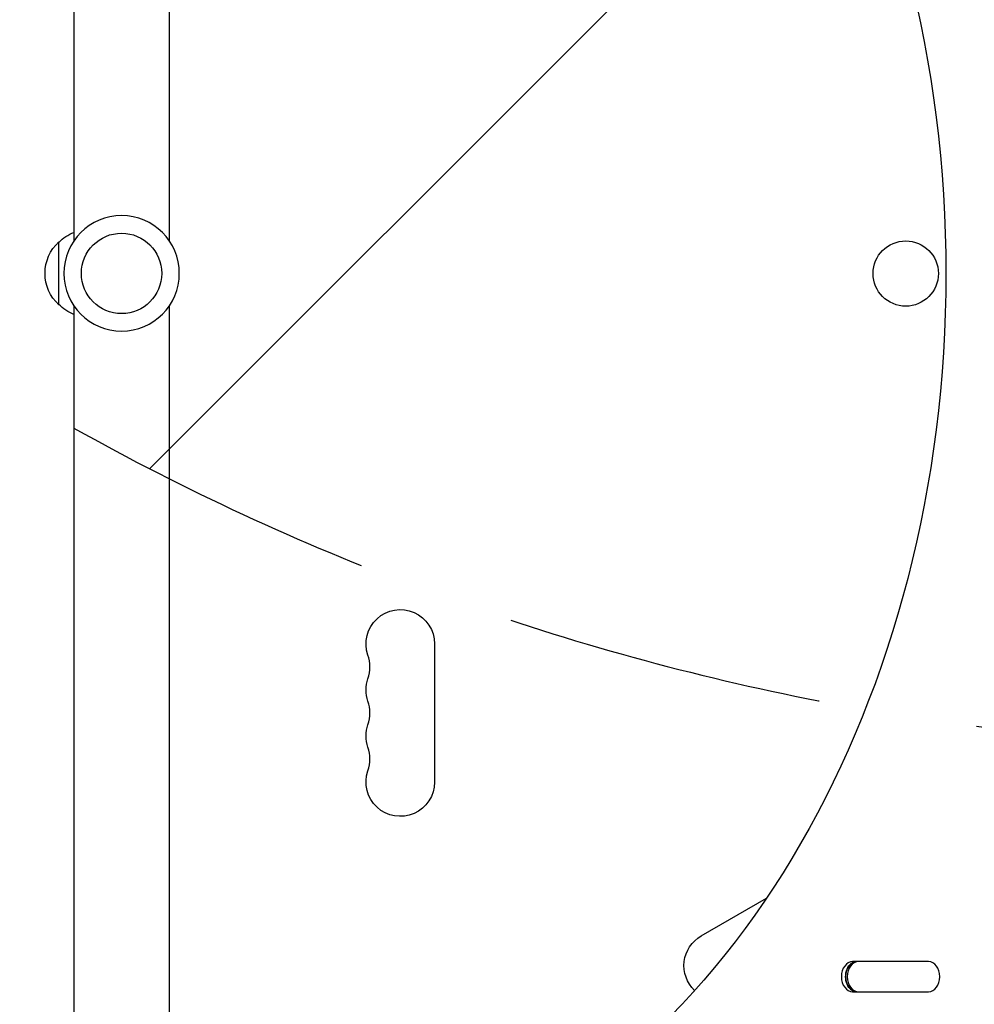
# Model space of a CAD drawing. Units: millimetres. Extents: x -7216 to 4012, y -3666 to 7094.
# Drawn here: x -4079 to -3698, y 250 to 642 of the extents above; entities that cross this region are included whole.
import ezdxf

# ---------------------------------------------------------------- set-up
doc = ezdxf.new("R2010")
doc.units = ezdxf.units.MM
doc.header["$LTSCALE"] = 20
doc.linetypes.add('HIDDEN', pattern=[9.524999999999999, 6.35, -3.175])
for name, color, linetype in [('2d', 230, 'Continuous'), ('EN-Free_Space', 10, 'HIDDEN'), ('EN-Free_Space_Hatch', 10, 'Continuous')]:
    doc.layers.add(name, color=color, linetype=linetype)

msp = doc.modelspace()

# ---------------------------------------------------------------- hatches: boundary and pattern name
at = {"layer": 'EN-Free_Space_Hatch'}
h = msp.add_hatch(dxfattribs=at)
h.set_pattern_fill('ANSI31', color=256, scale=100, angle=180, style=0)
h.set_pattern_definition([(225, (0, 0), (224.5064030267288, -224.5064030267289), [])])
edge = h.paths.add_edge_path()
edge.add_arc((-2628.019748702108, -278.2942316700943), 1000, 139.6882784424767, 210)
edge.add_line((-3494.045152486547, -778.2942316700949), (-2445.039155851652, -2595.225915286162))
edge.add_arc((-1579.013752067213, -2095.22591528616), 1000.000000000001, 210.0000000000001, 389.9999999999999)
edge.add_line((-712.9883482827723, -1595.225915286161), (-1761.994344917669, 221.7057683299054))
edge.add_arc((-2628.019748702108, -278.2942316700945), 1000, 29.99999999999999, 100.3117211880173)
edge.add_arc((-3569.559230338295, 1352.500000000005), 1000, 319.6882784424767, 390.0000000000001)
edge.add_line((-2703.533826553857, 1852.500000000005), (-4029.258796230057, 4148.723004341892))
edge.add_arc((-4895.284200014496, 3648.723004341892), 1000, 30.00000000000001, 209.9999999999999)
edge.add_line((-5761.309603798934, 3148.723004341893), (-4435.584634122735, 852.5000000000045))
edge.add_arc((-3569.559230338296, 1352.500000000004), 1000, 210, 280.3117211880173)

# ---------------------------------------------------------------- linework, layer by layer
at = {"layer": '2d'}
for p, q in [((-4057.078973787007, 978.000351327435), (-4057.078973787007, 553.9614813968201)), ((-4019.078973787007, 978.0003503789248), (-4019.078973787007, 553.9614813968219)), ((-4063.078973787007, 528.4999999995052), (-4063.078973787007, 553.5000000005057)), ((-4057.078973787007, 528.0385186031908), (-4057.078973787007, 103.9996496210861)), ((-4019.078973787007, 528.038518603189), (-4019.078973787007, 103.9996486725759)), ((-3913.428181480671, 393.5000000000073), (-3913.428181480671, 338.5000000000073)), ((-3807.254770757167, 277.2007527380101), (-3781.204764850634, 292.2407306605382)), ((-3716.691022992161, 267.0002442529221), (-3746.928321860172, 267.0002443917911)), ((-3746.928321962067, 255.0002443917911), (-3716.691023094058, 255.0002442529203))]:
    msp.add_line(p, q, dxfattribs=at)
at = {"layer": '2d', "extrusion": (0, 0, -1)}
msp.add_circle((4038.078973787005, 541.0000000000055), 23.00000000000004, dxfattribs=at)
at = {"layer": '2d'}
for centre, radius in [((-4038.078973787007, 541.0000000000055), 16), ((-3725.773015665151, 540.9297869712263), 13.00000000000006)]:
    msp.add_circle(centre, radius, dxfattribs=at)
at = {"layer": '2d', "extrusion": (0, 0, -1)}
for centre, radius, start, end in [((4050.8887016151, 541.5010648421612), 17, 44.18650162475503, 68.64572378701514), ((4051.557255167007, 541.0000000000055), 16.99999999914598, 312.6679254884925, 47.33207451150754), ((4050.8887016151, 540.4989351578497), 17.00000000000001, 291.3542762129849, 315.813498375245), ((3927.078973785752, 393.5000000000091), 13.65079230508271, 340.8901131681883, 180), ((3927.078973785759, 375.1666666666733), 13.65079230507533, 340.8901131681883, 19.10988683181162), ((3927.078973785758, 356.8333333333394), 13.65079230507877, 340.8901131681883, 19.10988683181162), ((3927.078973785754, 338.5000000000073), 13.65079230508278, 180, 19.10988683181162), ((3800.429374604626, 265.3788198200218), 13.65079230508271, 313.6754387971826, 59.99999999999783)]:
    msp.add_arc(centre, radius, start, end, dxfattribs=at)
at = {"layer": '2d'}
for centre, radius in [((-3953.535961940526, 384.3333333333412), 14.34920769491069), ((-3953.535961940526, 366.0000000000073), 14.34920769491163), ((-3953.535961940534, 347.6666666666752), 14.34920769491727)]:
    msp.add_arc(centre, radius, 340.8901131681883, 19.10988683181162, dxfattribs=at)
at = {"layer": '2d', "extrusion": (0, 0, -1)}
msp.add_ellipse((-3984.832302062645, 541.0002454843852), major_axis=(4.924228168674052e-06, 370.0000000000001), ratio=0.7434499454033232, start_param=0.2497160112145311, end_param=2.891876629414713, dxfattribs=at)
at = {"layer": '2d'}
for centre, major_axis, ratio, start_param, end_param in [((-3746.928321911122, 261.0002443917929), (7.985247069611701e-08, 5.999999999999998), 0.7434499454033512, 6.480299852285043e-09, 3.141592660070093), ((-3745.256342958877, 261.0002443695412), (7.985214881057482e-08, 5.999999999999998), 0.7434499454033509, 6.480227687788442e-09, 3.141592660070021), ((-3744.587551377977, 261.000244360639), (7.985247069611701e-08, 5.999999999999998), 0.7434499454033512, 6.480299852285043e-09, 3.141592660070093), ((-3716.691023043111, 261.0002442529239), (7.985250145503416e-08, 5.999999999999942), 0.743449945403358, 3.141592660070099, 6.283185313659892)]:
    msp.add_ellipse(centre, major_axis=major_axis, ratio=ratio, start_param=start_param, end_param=end_param, dxfattribs=at)
at = {"layer": '2d', "extrusion": (0, 0, -0.9999999999999998)}
msp.add_ellipse((-3745.256342958877, 261.0002443695412), major_axis=(7.985179400002725e-08, 5.999999999999998), ratio=0.7434499454033507, start_param=3.141592647109644, end_param=6.283185300699437, dxfattribs=at)
at = {"layer": 'EN-Free_Space', "flags": 128}
msp.add_lwpolyline([(-3390.555742333004, 368.6515608174549, 0.3167947894737423), (-3494.045152486547, -778.2942316700949), (-2445.039155851652, -2595.225915286162, 0.9999999999999986), (-712.9883482827723, -1595.225915286161), (-1761.994344917669, 221.7057683299055, 0.3167947876996619), (-2807.0232367074, 705.5542075124556, 0.3167947894737421), (-2703.533826553857, 1852.500000000005), (-4029.258796230057, 4148.723004341892, 0.9999999999999997), (-5761.309603798934, 3148.723004341893), (-4435.584634122735, 852.5000000000045, 0.3167947876996624), (-3390.555742333003, 368.6515608174548)], format="xyb", close=True, dxfattribs=at)

doc.saveas('drawing.dxf')
